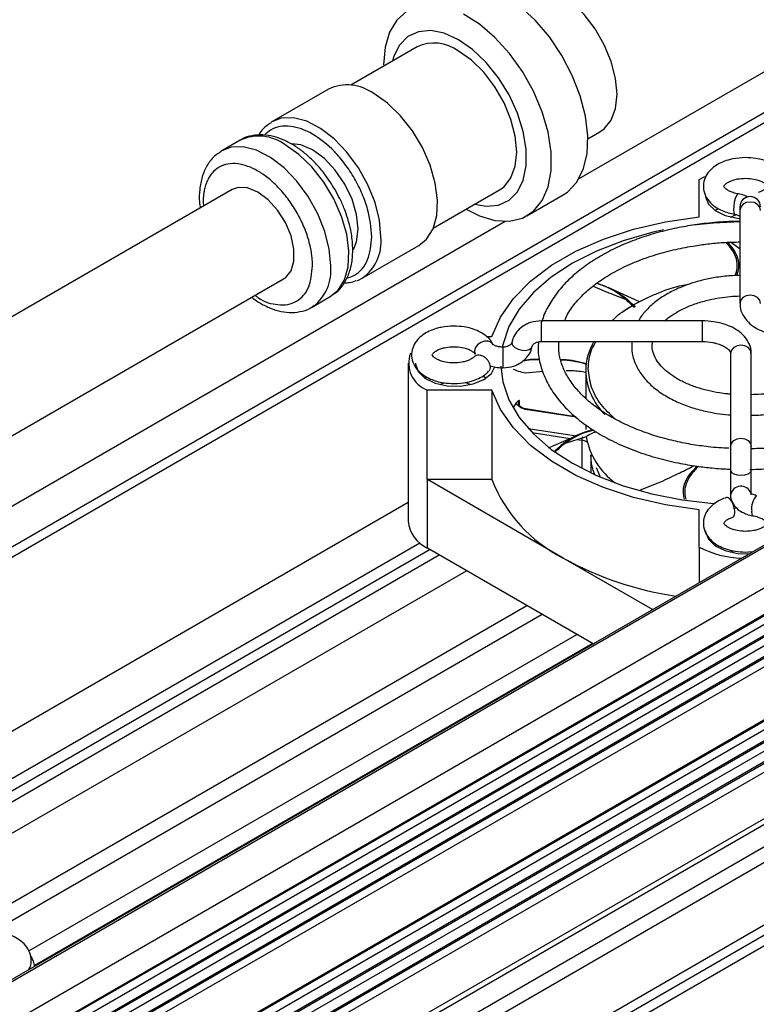
# Model space of a CAD drawing. Units: millimetres. Extents: x 11673 to 11970, y -7568 to -7358.
# Drawn here: x 11842 to 11860, y -7515 to -7491 of the extents above; entities that cross this region are included whole.
import ezdxf

# ---------------------------------------------------------------- set-up
doc = ezdxf.new("R2010")
doc.units = ezdxf.units.MM
doc.header["$LTSCALE"] = 10

msp = doc.modelspace()

# ---------------------------------------------------------------- linework, layer by layer
at = {"color": 7, "linetype": 'Continuous', "lineweight": 25}
for p, q in [((11893.386415, -7473.235283), (11855.681533, -7495.001847)), ((11903.5227, -7479.125094), (11823.907326, -7525.086071)), ((11903.602693, -7479.133015), (11823.954186, -7525.11312)), ((11824.825341, -7525.616027), (11904.473849, -7479.635922)), ((11826.20033, -7525.475496), (11903.09886, -7481.082919)), ((11902.724038, -7481.33853), (11826.190486, -7525.520409)), ((11902.916371, -7481.449562), (11826.382819, -7525.631441)), ((11826.457075, -7525.849866), (11902.842115, -7481.753721)), ((11826.264742, -7526.000127), (11902.649782, -7481.903982)), ((11902.842115, -7482.015014), (11826.457075, -7526.111159)), ((11826.007997, -7526.670929), (11902.906527, -7482.278353)), ((11826.382819, -7526.41532), (11902.916371, -7482.233441)), ((11903.09886, -7482.389384), (11826.20033, -7526.781961)), ((11824.825341, -7529.927363), (11904.473849, -7483.947258)), ((11902.649782, -7483.994327), (11826.264742, -7528.090472)), ((11826.457075, -7527.940211), (11902.842115, -7483.844066)), ((11824.825339, -7529.966594), (11904.281515, -7484.09752)), ((11904.473849, -7484.208551), (11824.825341, -7530.188656)), ((11902.842115, -7484.105359), (11826.457075, -7528.201504)), ((11826.007997, -7528.761274), (11902.906527, -7484.368698)), ((11903.09886, -7484.479729), (11826.20033, -7528.872306)), ((11826.382819, -7528.505664), (11902.916371, -7484.323785)), ((11826.165537, -7530.564667), (11904.473849, -7485.358241)), ((11824.82534, -7531.482274), (11903.31985, -7486.168358)), ((11904.134437, -7486.259734), (11825.826125, -7531.46616)), ((11904.473849, -7486.455672), (11826.165537, -7531.662098)), ((11824.825341, -7533.977405), (11904.473849, -7487.997301)), ((11904.247574, -7488.389262), (11824.825342, -7534.238741)), ((11904.473849, -7488.519887), (11824.825341, -7534.499991)), ((11851.667088, -7491.726558), (11850.019016, -7492.67797)), ((11849.469309, -7492.773613), (11848.063846, -7493.58497)), ((11855.903832, -7494.010263), (11856.203937, -7493.837016)), ((11847.271887, -7494.042158), (11846.819339, -7494.303409)), ((11858.666641, -7495.015984), (11858.810798, -7494.942308)), ((11858.666641, -7495.941663), (11858.666641, -7495.015984)), ((11847.073025, -7495.265441), (11826.708351, -7507.021717)), ((11852.06685, -7496.225306), (11853.714922, -7495.273894)), ((11854.38916, -7495.919249), (11855.294256, -7495.396747)), ((11859.055407, -7495.785298), (11859.140515, -7495.733139)), ((11859.545489, -7495.877152), (11859.547762, -7495.877703)), ((11859.677443, -7495.784071), (11859.677444, -7498.093222)), ((11853.853515, -7496.05714), (11826.373428, -7511.921057)), ((11850.303664, -7497.464869), (11851.709127, -7496.653513)), ((11859.683176, -7496.741791), (11859.44277, -7496.57294)), ((11827.988247, -7509.238803), (11848.352921, -7497.482527)), ((11856.035959, -7497.662784), (11856.250352, -7497.757493)), ((11849.059156, -7498.183308), (11849.511705, -7497.922057)), ((11856.250352, -7497.757493), (11856.261982, -7497.762271)), ((11856.261982, -7497.762271), (11856.827406, -7497.986698)), ((11857.188563, -7498.050319), (11856.409598, -7497.692854)), ((11849.059156, -7498.183308), (11849.095267, -7498.161072)), ((11856.783092, -7498.283619), (11857.012842, -7498.139111)), ((11858.743839, -7498.523967), (11854.743839, -7498.523966)), ((11853.385401, -7498.910924), (11853.523175, -7498.910923)), ((11854.02114, -7499.049414), (11854.018133, -7499.071743)), ((11854.743839, -7499.035966), (11858.743839, -7499.035966)), ((11859.447839, -7499.334162), (11859.447839, -7501.643313)), ((11859.959839, -7501.643313), (11859.959839, -7499.334162)), ((11851.443671, -7499.575959), (11851.443671, -7503.495355)), ((11854.047567, -7499.719839), (11854.050846, -7499.721484)), ((11854.362111, -7499.815844), (11854.787357, -7499.775317)), ((11855.850641, -7499.758864), (11855.850641, -7500.446172)), ((11851.855408, -7499.94177), (11851.899099, -7499.913363)), ((11853.296008, -7499.8892), (11853.381875, -7499.94177)), ((11853.523175, -7500.240995), (11851.919677, -7500.240994)), ((11851.919677, -7502.461986), (11851.919677, -7500.240994)), ((11853.523175, -7500.240995), (11853.523175, -7502.461986)), ((11854.185696, -7500.576357), (11854.183368, -7500.569442)), ((11855.599581, -7500.902329), (11854.413755, -7500.718901)), ((11855.850641, -7501.101748), (11855.850641, -7501.222106)), ((11855.678793, -7501.350518), (11854.920113, -7501.682434)), ((11855.348792, -7501.559212), (11855.873888, -7501.391312)), ((11855.978641, -7501.849209), (11855.978641, -7502.297232)), ((11853.523175, -7502.461986), (11851.919677, -7502.461986)), ((11851.919677, -7502.461986), (11851.921674, -7502.463139)), ((11851.921672, -7504.161544), (11851.921672, -7502.46314)), ((11855.293158, -7504.409457), (11851.921672, -7502.46314)), ((11836.962252, -7511.386681), (11851.443671, -7503.026735)), ((11858.666641, -7504.135933), (11858.666641, -7503.210254)), ((11859.607338, -7503.172903), (11859.536021, -7503.183494)), ((11839.900766, -7510.86594), (11851.736137, -7504.033526)), ((11851.989555, -7504.200732), (11838.412741, -7512.03846)), ((11856.037634, -7506.537638), (11851.921672, -7504.161544)), ((11858.666641, -7504.135933), (11858.666641, -7505.019945)), ((11859.055408, -7504.098241), (11859.098064, -7504.070465)), ((11859.818641, -7504.260672), (11859.967106, -7504.245756)), ((11838.62879, -7512.174987), (11852.215829, -7504.331357)), ((11857.508656, -7505.688436), (11855.293158, -7504.409457)), ((11839.207839, -7512.624589), (11852.894762, -7504.723296)), ((11840.065871, -7513.853491), (11854.388153, -7505.585413)), ((11854.772819, -7505.807476), (11841.079277, -7513.71259)), ((11842.02639, -7514.158585), (11855.632661, -7506.303852)), ((11856.017327, -7506.525915), (11842.166739, -7514.521689))]:
    msp.add_line(p, q, dxfattribs=at)
at = {"color": 8, "linetype": 'Continuous', "lineweight": 25}
for p, q in [((11826.365556, -7512.931415), (11894.25757, -7473.73819)), ((11892.560513, -7474.979152), (11826.365556, -7513.192687)), ((11846.355328, -7495.590232), (11846.367747, -7495.672588)), ((11853.092207, -7499.278), (11853.109835, -7499.352771)), ((11854.208065, -7500.625541), (11854.208065, -7500.496847)), ((11855.616885, -7500.917509), (11854.403972, -7500.729891)), ((11854.420995, -7501.191521), (11855.618737, -7501.376792)), ((11854.520068, -7501.297354), (11855.465896, -7501.443658)), ((11855.630534, -7501.469125), (11855.753509, -7501.488147)), ((11855.753509, -7501.488147), (11855.753509, -7502.185983)), ((11856.07448, -7502.341382), (11856.034358, -7502.225466)), ((11856.107714, -7502.162746), (11856.200906, -7502.377317))]:
    msp.add_line(p, q, dxfattribs=at)
at = {"color": 7, "linetype": 'Continuous', "lineweight": 25, "flags": 128}
for points in [[(11855.294256, -7495.396747), (11855.395637, -7495.329542), (11855.625201, -7495.089796), (11855.789605, -7494.768994), (11855.882909, -7494.378732), (11855.90174, -7493.933111), (11855.845418, -7493.448238), (11855.715977, -7492.941638), (11855.518097, -7492.431623), (11855.258929, -7491.936624), (11854.94784, -7491.47453), (11854.596074, -7491.062046), (11854.216345, -7490.714079), (11853.822376, -7490.443205)], [(11856.203937, -7493.837016), (11856.312234, -7493.759607), (11856.484763, -7493.542133), (11856.591867, -7493.250507), (11856.628175, -7492.899351), (11856.591867, -7492.506274), (11856.484763, -7492.090988), (11856.312234, -7491.674314), (11856.082931, -7491.27715), (11855.808351, -7490.919407), (11855.502266, -7490.619028), (11855.180021, -7490.391073)], [(11851.410665, -7490.840973), (11851.166023, -7491.058979), (11850.984674, -7491.360495), (11850.873176, -7491.734626), (11850.835556, -7492.167849), (11850.835556, -7492.167849)], [(11852.883656, -7495.753774), (11853.213539, -7495.920056), (11853.598144, -7496.034341), (11853.958141, -7496.052314), (11854.280518, -7495.973326), (11854.553623, -7495.800232), (11854.767588, -7495.53929), (11854.914677, -7495.199931), (11854.989575, -7494.794417), (11854.989575, -7494.337407), (11854.914677, -7493.84542), (11854.767588, -7493.336232), (11854.553623, -7492.828253), (11854.280518, -7492.339839), (11853.958141, -7491.888643), (11853.598144, -7491.490973), (11853.213539, -7491.1612), (11852.818227, -7490.911246)], [(11853.099126, -7495.629386), (11853.37831, -7495.679622), (11853.684247, -7495.652268), (11853.946774, -7495.530857), (11854.154418, -7495.320698), (11854.298104, -7495.030977), (11854.371552, -7494.674355), (11854.371552, -7494.266418), (11854.298104, -7493.824992), (11854.154418, -7493.369375), (11853.946774, -7492.919476), (11853.684247, -7492.49496), (11853.37831, -7492.114378), (11853.042335, -7491.794363), (11852.691005, -7491.548904), (11852.339675, -7491.388726), (11852.0037, -7491.320832), (11851.697763, -7491.348187), (11851.435236, -7491.469596), (11851.227592, -7491.679754), (11851.083905, -7491.969475), (11851.051292, -7492.08205)], [(11853.714922, -7495.273894), (11853.823218, -7495.196485), (11853.995747, -7494.979011), (11854.102851, -7494.687385), (11854.13916, -7494.336229), (11854.102851, -7493.943153), (11853.995747, -7493.527866), (11853.823218, -7493.111192), (11853.593915, -7492.714028), (11853.319336, -7492.356285), (11853.01325, -7492.055907), (11852.691005, -7491.827951)], [(11851.709127, -7496.653513), (11851.90021, -7496.496823), (11852.060642, -7496.24), (11852.152271, -7495.911802), (11852.170814, -7495.527576), (11852.115403, -7495.105287), (11851.98863, -7494.664683), (11851.796421, -7494.226364), (11851.547765, -7493.810825), (11851.254288, -7493.437498), (11850.929713, -7493.123837), (11850.589218, -7492.884512)], [(11849.511705, -7497.922057), (11849.702788, -7497.765368), (11849.86322, -7497.508545), (11849.954849, -7497.180347), (11849.973392, -7496.796121), (11849.917981, -7496.373831), (11849.791208, -7495.933228), (11849.598999, -7495.494909), (11849.350343, -7495.079369), (11849.056866, -7494.706042), (11848.732291, -7494.392382), (11848.391796, -7494.153057)], [(11849.070618, -7494.283766), (11848.777798, -7494.159242), (11848.554746, -7494.129677)], [(11850.083348, -7496.757285), (11850.163438, -7496.559241), (11850.201989, -7496.243359), (11850.163438, -7495.882965), (11850.050414, -7495.502622), (11849.870618, -7495.12825), (11849.636303, -7494.785363), (11849.363439, -7494.497325), (11849.070618, -7494.283766)], [(11848.352921, -7497.482527), (11848.396999, -7497.453305), (11848.536277, -7497.283447), (11848.608857, -7497.039911), (11848.608857, -7496.742423), (11848.536277, -7496.415088), (11848.396999, -7496.084421), (11848.202305, -7495.777214), (11847.967968, -7495.518354), (11847.712973, -7495.328812), (11847.457978, -7495.223943), (11847.223641, -7495.212243), (11847.073025, -7495.265441)], [(11858.826641, -7495.419487), (11858.827489, -7495.443153), (11858.894503, -7495.627657), (11859.061662, -7495.789603), (11859.310851, -7495.911441), (11859.615067, -7495.979968), (11859.677551, -7495.986335)], [(11859.677444, -7495.696011), (11859.677443, -7495.697431), (11859.677443, -7495.70168), (11859.677443, -7495.708736), (11859.677444, -7495.718555), (11859.677444, -7495.73108), (11859.677444, -7495.746237), (11859.677444, -7495.763935), (11859.677443, -7495.784071)], [(11853.523175, -7498.910923), (11853.73414, -7498.430244), (11854.054705, -7497.970202), (11854.479097, -7497.539085), (11854.99967, -7497.144658), (11855.607048, -7496.794026), (11856.290289, -7496.493505), (11857.037087, -7496.248509), (11857.833989, -7496.063451), (11858.666641, -7495.941663)], [(11859.443882, -7495.94972), (11859.456603, -7495.942108), (11859.594134, -7495.885468)], [(11859.693, -7496.066799), (11859.025042, -7496.096077), (11858.520871, -7496.146939)], [(11857.782588, -7496.268706), (11857.491926, -7496.333226), (11856.778641, -7496.536288), (11856.117371, -7496.79136), (11855.519432, -7497.094078), (11854.995053, -7497.439261), (11854.553206, -7497.821004), (11854.201454, -7498.232775), (11853.945812, -7498.667528), (11853.790656, -7499.117824), (11853.778842, -7499.173006)], [(11850.171596, -7497.524936), (11850.209163, -7497.510907), (11850.303664, -7497.464869)], [(11851.626641, -7499.575959), (11851.627489, -7499.599625), (11851.694503, -7499.784129), (11851.861661, -7499.946075), (11852.110851, -7500.067913), (11852.415067, -7500.13644), (11852.741344, -7500.144231), (11853.054324, -7500.09044), (11853.320092, -7499.980898)], [(11853.320092, -7499.980898), (11853.509845, -7499.827473), (11853.598134, -7499.66661)], [(11853.739999, -7499.650127), (11853.790657, -7500.034094), (11853.945812, -7500.48439), (11854.201453, -7500.919143), (11854.553207, -7501.330914), (11854.995053, -7501.712656), (11855.519432, -7502.05784), (11856.117372, -7502.360557), (11856.778642, -7502.61563), (11857.491926, -7502.818692), (11858.245021, -7502.966271), (11859.025042, -7503.05584), (11859.062021, -7503.058584)], [(11852.243882, -7500.106191), (11852.256603, -7500.09858), (11852.3452, -7500.057691)], [(11852.869949, -7500.050063), (11852.98068, -7500.09858), (11852.993401, -7500.106191)], [(11858.666641, -7503.210254), (11857.833989, -7503.088467), (11857.037087, -7502.903408), (11856.290289, -7502.658412), (11855.607048, -7502.357891), (11854.999671, -7502.00726), (11854.479097, -7501.612833), (11854.054706, -7501.181716), (11853.73414, -7500.721674), (11853.523175, -7500.240995)], [(11854.127662, -7500.561615), (11854.077017, -7500.642353), (11854.050973, -7500.686455)], [(11859.447839, -7501.643313), (11859.447839, -7501.697688), (11859.447839, -7501.762422), (11859.447839, -7501.835531), (11859.447839, -7501.91477), (11859.447839, -7501.997707), (11859.447839, -7502.081796), (11859.447839, -7502.164457), (11859.447839, -7502.243152)], [(11859.959839, -7502.243152), (11859.959839, -7502.164457), (11859.959839, -7502.081796), (11859.959839, -7501.997707), (11859.959839, -7501.91477), (11859.959839, -7501.835531), (11859.959839, -7501.762422), (11859.959839, -7501.697688), (11859.959839, -7501.643313)], [(11856.034358, -7502.225466), (11855.996386, -7502.062072), (11855.978641, -7501.849209)], [(11859.447839, -7502.243152), (11859.447839, -7502.321847), (11859.447839, -7502.404508), (11859.447839, -7502.488597), (11859.447839, -7502.571534), (11859.447839, -7502.650773), (11859.447839, -7502.723882), (11859.447839, -7502.788617), (11859.447839, -7502.842991)], [(11859.959839, -7502.842991), (11859.959839, -7502.788617), (11859.959839, -7502.723882), (11859.959839, -7502.650773), (11859.959839, -7502.571534), (11859.959839, -7502.488597), (11859.959839, -7502.404508), (11859.959839, -7502.321847), (11859.959839, -7502.243152)], [(11858.826641, -7503.73243), (11858.827488, -7503.756096), (11858.894503, -7503.9406), (11859.061662, -7504.102546), (11859.310851, -7504.224384), (11859.615068, -7504.292912), (11859.909052, -7504.302716)], [(11859.443882, -7504.262663), (11859.456603, -7504.255051), (11859.51361, -7504.226661)], [(11842.076024, -7514.279413), (11842.140862, -7514.414466), (11842.169374, -7514.543615)]]:
    msp.add_lwpolyline(points, dxfattribs=at)
at = {"color": 8, "linetype": 'Continuous', "lineweight": 25, "flags": 128}
for points in [[(11850.767674, -7496.439296), (11850.730643, -7496.024727), (11850.621281, -7495.586787), (11850.444703, -7495.145953), (11850.209163, -7494.72284), (11849.925677, -7494.337232), (11849.607498, -7494.007157), (11849.269507, -7493.748054), (11848.927505, -7493.572033), (11848.597486, -7493.487327), (11848.29488, -7493.497896), (11848.043883, -7493.596912)], [(11849.523166, -7497.157735), (11849.486135, -7496.743166), (11849.376773, -7496.305226), (11849.200195, -7495.864393), (11848.964655, -7495.441279), (11848.681169, -7495.055671), (11848.36299, -7494.725597), (11848.024999, -7494.466493), (11847.682997, -7494.290473), (11847.352978, -7494.205766), (11847.050372, -7494.216336), (11846.803962, -7494.312532)], [(11859.635612, -7495.373325), (11859.619262, -7495.378109), (11859.591155, -7495.416376), (11859.563048, -7495.486464), (11859.539221, -7495.577707), (11859.5233, -7495.676212), (11859.517709, -7495.766983), (11859.5233, -7495.836201), (11859.539221, -7495.873326), (11859.545489, -7495.877152)], [(11860.189443, -7495.784071), (11860.169956, -7495.704077), (11860.114462, -7495.636261), (11860.031411, -7495.590949), (11859.933443, -7495.575037), (11859.835477, -7495.590949), (11859.752424, -7495.636261), (11859.69693, -7495.704077), (11859.677443, -7495.784071)], [(11860.189432, -7498.091286), (11860.169957, -7498.013228), (11860.114463, -7497.945412), (11860.03141, -7497.900099), (11859.933444, -7497.884188), (11859.835476, -7497.900099), (11859.752424, -7497.945412), (11859.69693, -7498.013228), (11859.677444, -7498.093222)], [(11854.743839, -7498.523966), (11854.743839, -7498.530289), (11854.743839, -7498.570931), (11854.743839, -7498.643399), (11854.743839, -7498.736656), (11854.743839, -7498.836508), (11854.743839, -7498.927751)], [(11858.743839, -7498.523967), (11858.743839, -7498.530288), (11858.743839, -7498.570932), (11858.743839, -7498.643399), (11858.743839, -7498.736656), (11858.743839, -7498.836508), (11858.743839, -7498.927751), (11858.743839, -7498.996496), (11858.743839, -7499.032276), (11858.743839, -7499.035966)], [(11853.564863, -7499.118055), (11853.564016, -7499.116434), (11853.510854, -7499.057809), (11853.431293, -7499.026251), (11853.337445, -7499.026566), (11853.243596, -7499.058703), (11853.164036, -7499.117771), (11853.110875, -7499.194778), (11853.092207, -7499.278)], [(11854.018133, -7499.071743), (11854.037347, -7499.130951), (11854.092065, -7499.186448), (11854.173956, -7499.229786), (11854.270553, -7499.254369), (11854.36715, -7499.256451), (11854.44904, -7499.235717), (11854.503757, -7499.195325), (11854.521426, -7499.157537)], [(11854.743839, -7498.927751), (11854.743839, -7498.996496), (11854.743839, -7499.032275), (11854.743839, -7499.035966)], [(11859.959839, -7499.334162), (11859.940352, -7499.254168), (11859.884858, -7499.186352), (11859.801806, -7499.14104), (11859.703839, -7499.125128), (11859.605872, -7499.14104), (11859.52282, -7499.186352), (11859.467326, -7499.254169), (11859.447839, -7499.334162)], [(11853.797266, -7499.1772), (11853.797266, -7499.183521), (11853.797266, -7499.224165), (11853.797266, -7499.296631), (11853.797266, -7499.389889), (11853.797266, -7499.48974), (11853.797266, -7499.580984), (11853.797266, -7499.649729), (11853.797266, -7499.685508), (11853.797266, -7499.689199)], [(11854.183359, -7500.568024), (11854.188671, -7500.534504), (11854.208065, -7500.496847)], [(11854.413755, -7500.718901), (11854.413174, -7500.718871), (11854.410311, -7500.720211), (11854.407204, -7500.723932), (11854.403972, -7500.729891)], [(11859.447839, -7501.643313), (11859.467326, -7501.563319), (11859.52282, -7501.495503), (11859.605872, -7501.450191), (11859.703839, -7501.434279), (11859.801806, -7501.450191), (11859.884858, -7501.495503), (11859.940352, -7501.563319), (11859.959839, -7501.643313)], [(11859.447839, -7502.243152), (11859.467326, -7502.285584), (11859.52282, -7502.321555), (11859.605872, -7502.345591), (11859.703839, -7502.354031)], [(11859.703839, -7502.354031), (11859.801806, -7502.345591), (11859.884858, -7502.321555), (11859.940352, -7502.285584), (11859.959839, -7502.243152)], [(11860.001775, -7503.360549), (11859.994193, -7503.356356), (11859.978271, -7503.31923), (11859.972681, -7503.250013)]]:
    msp.add_lwpolyline(points, dxfattribs=at)
at = {"color": 7, "linetype": 'Continuous', "lineweight": 25}
for centre, radius, start, end in [((11852.09379, -7492.638216), 1.006576, 53.607522, 115.0819959), ((11849.93523, -7493.778665), 1.107796, 53.8180575, 114.8714239), ((11859.933444, -7495.696011), 0.256, 0, 180), ((11857.321843, -7499.781628), 1.471369, 149.5503296, 179.1368328), ((11852.171572, -7499.573365), 0.713568, 159.6416456, 249.3286533), ((11855.99764, -7501.488597), 0.244131, 158.7718496, 179.894396), ((11857.666931, -7501.068205), 1.834292, 190.246961, 233.7340829), ((11856.949458, -7501.126037), 3.677523, 201.3014087, 243.2316291), ((11852.260419, -7503.413906), 0.8208, 185.6948927, 245.6252081), ((11859.761793, -7502.080295), 2.329164, 241.9533252, 269.086561), ((11859.272126, -7497.242644), 8.19728, 240.9612506, 261.6947641)]:
    msp.add_arc(centre, radius, start, end, dxfattribs=at)
at = {"color": 8, "linetype": 'Continuous', "lineweight": 25}
for centre, radius, start, end in [((11847.737807, -7495.04721), 1.107796, 53.8180575, 114.8714239), ((11849.666148, -7496.558676), 1.107976, 305.1267895, 6.1853988), ((11848.404997, -7497.273775), 1.124175, 307.8810223, 5.9247375), ((11857.419828, -7499.720539), 1.56967, 181.4209085, 225.9833939), ((11855.693893, -7501.908075), 0.424138, 62.958729, 81.9199102), ((11859.70699, -7502.890122), 0.263425, 20.3411929, 169.6654612), ((11860.447262, -7503.176528), 0.480236, 138.1536433, 188.8018211)]:
    msp.add_arc(centre, radius, start, end, dxfattribs=at)
at = {"color": 7, "linetype": 'Continuous', "lineweight": 25}
for points, knots in [([(11848.045755, -7493.607698), (11847.999634, -7493.635921), (11847.878473, -7493.710063), (11847.777106, -7493.824107), (11847.737219, -7493.914735), (11847.735804, -7493.917951)], [0, 0, 0, 0, 0.372189043, 0.977725892, 1, 1, 1, 1]), ([(11849.629009, -7495.267879), (11849.548722, -7495.139154), (11849.435892, -7494.958252), (11849.242382, -7494.718682), (11849.069002, -7494.530818), (11848.851486, -7494.336709), (11848.616013, -7494.168505), (11848.364487, -7494.033777), (11848.103121, -7493.9421), (11847.835038, -7493.899592), (11847.569683, -7493.922569), (11847.374779, -7493.973081), (11847.288426, -7494.037759), (11847.274256, -7494.048373)], [0, 0, 0, 0, 0.133104036, 0.187056631, 0.275656761, 0.366115423, 0.461872911, 0.560600455, 0.661730402, 0.764732044, 0.869779224, 0.978631688, 1, 1, 1, 1]), ([(11846.80366, -7494.322545), (11846.742556, -7494.361442), (11846.601186, -7494.451436), (11846.441159, -7494.671163), (11846.321039, -7494.946283), (11846.265162, -7495.254264), (11846.252499, -7495.514762), (11846.276323, -7495.674212), (11846.283359, -7495.721306)], [0, 0, 0, 0, 0.148047046, 0.342525089, 0.540371236, 0.735755998, 0.921955486, 1, 1, 1, 1]), ([(11859.818641, -7494.473178), (11859.71056, -7494.479068), (11859.560855, -7494.487227), (11859.358087, -7494.539207), (11859.202572, -7494.597572), (11859.042171, -7494.691066), (11858.905733, -7494.813888), (11858.80401, -7494.971769), (11858.756327, -7495.166989), (11858.789826, -7495.37585), (11858.900697, -7495.557676), (11859.055399, -7495.693969), (11859.222889, -7495.784636), (11859.386981, -7495.844915), (11859.494546, -7495.866245), (11859.547821, -7495.87681)], [0, 0, 0, 0, 0.112571827, 0.155925837, 0.226989189, 0.298722897, 0.374895167, 0.453663616, 0.536228898, 0.6288012, 0.71916333, 0.804780187, 0.882548521, 0.941828272, 1, 1, 1, 1]), ([(11860.294391, -7495.824072), (11860.340735, -7495.807992), (11860.447916, -7495.770803), (11860.594736, -7495.68227), (11860.731657, -7495.560083), (11860.833243, -7495.402023), (11860.880964, -7495.206851), (11860.847451, -7494.997989), (11860.736601, -7494.816112), (11860.581832, -7494.68001), (11860.414549, -7494.588745), (11860.244929, -7494.528393), (11860.051706, -7494.483606), (11859.904501, -7494.47702), (11859.818641, -7494.473178)], [0, 0, 0, 0, 0.059194279, 0.136900532, 0.219415078, 0.304741784, 0.394181508, 0.494461166, 0.592347256, 0.685092568, 0.769335471, 0.833550763, 0.902915222, 1, 1, 1, 1]), ([(11849.070618, -7497.157735), (11849.070444, -7497.138492), (11849.070096, -7497.100039), (11849.067273, -7497.041135), (11849.062765, -7496.981439), (11849.056405, -7496.920855), (11849.043781, -7496.825844), (11849.019835, -7496.69453), (11848.976689, -7496.523574), (11848.920536, -7496.348697), (11848.82728, -7496.110504), (11848.679801, -7495.815608), (11848.462696, -7495.486665), (11848.219378, -7495.200633), (11847.966348, -7494.970563), (11847.712973, -7494.797454), (11847.459598, -7494.678023), (11847.206568, -7494.61595), (11846.963251, -7494.621054), (11846.746146, -7494.699333), (11846.598691, -7494.823931), (11846.505429, -7494.954443), (11846.449285, -7495.064449), (11846.406128, -7495.185627), (11846.379624, -7495.300213), (11846.364627, -7495.404683), (11846.356776, -7495.495422), (11846.355811, -7495.558605), (11846.355328, -7495.590232)], [0, 0, 0, 0, 0.011673016, 0.023324814, 0.034971035, 0.046627344, 0.058309367, 0.089191497, 0.12010148, 0.15227128, 0.184469047, 0.250118301, 0.315767555, 0.380052589, 0.441771715, 0.50000282, 0.558233926, 0.619953052, 0.684238085, 0.749887339, 0.815536594, 0.847706395, 0.879904164, 0.910786292, 0.941696275, 0.9611367, 0.980547068, 1, 1, 1, 1]), ([(11859.63547, -7495.371246), (11859.627823, -7495.370626), (11859.592966, -7495.3678), (11859.52482, -7495.347722), (11859.434637, -7495.317072), (11859.356725, -7495.273344), (11859.305914, -7495.23073), (11859.282509, -7495.196473), (11859.282346, -7495.184416), (11859.276162, -7495.184562), (11859.323012, -7495.123008), (11859.408708, -7495.069129), (11859.508189, -7495.029484), (11859.640707, -7494.99451), (11859.749976, -7494.988779), (11859.818641, -7494.985178)], [0, 0, 0, 0, 0.01288663, 0.058739986, 0.129904128, 0.198753326, 0.267674949, 0.338434294, 0.423266063, 0.56655551, 0.668481023, 0.752116086, 0.818880648, 0.886183398, 1, 1, 1, 1]), ([(11859.818641, -7494.985178), (11859.889096, -7494.988893), (11859.987244, -7494.994068), (11860.113171, -7495.025012), (11860.202431, -7495.057092), (11860.280614, -7495.100399), (11860.331352, -7495.143124), (11860.354785, -7495.177353), (11860.354903, -7495.189404), (11860.361293, -7495.18935), (11860.313872, -7495.25063), (11860.231329, -7495.304159), (11860.162672, -7495.329456), (11860.133498, -7495.340206)], [0, 0, 0, 0, 0.127122195, 0.177089181, 0.25463641, 0.329660384, 0.404763827, 0.481870515, 0.574311044, 0.730453074, 0.841520489, 0.932657222, 1, 1, 1, 1]), ([(11849.542242, -7497.892282), (11849.598069, -7497.856537), (11849.733997, -7497.769505), (11849.889896, -7497.554167), (11850.009454, -7497.279071), (11850.06799, -7496.971762), (11850.074255, -7496.635582), (11850.030617, -7496.304836), (11849.95381, -7496.004651), (11849.862048, -7495.742527), (11849.757253, -7495.500783), (11849.669688, -7495.341757), (11849.629009, -7495.267879)], [0, 0, 0, 0, 0.08126074, 0.19785822, 0.316476375, 0.433617499, 0.545252276, 0.66927347, 0.762513925, 0.8375365, 0.924525515, 1, 1, 1, 1]), ([(11859.876103, -7495.451771), (11859.84731, -7495.438324), (11859.774163, -7495.404163), (11859.69042, -7495.37832), (11859.636099, -7495.373702), (11859.634277, -7495.373547)], [0, 0, 0, 0, 0.3855205029, 0.9793883683, 1, 1, 1, 1]), ([(11859.554957, -7495.879219), (11859.56388, -7495.880976), (11859.590451, -7495.886209), (11859.62775, -7495.898348), (11859.658538, -7495.912333), (11859.668009, -7495.918833), (11859.671154, -7495.920992)], [0, 0, 0, 0, 0.171166726, 0.509689264, 0.837167706, 1, 1, 1, 1]), ([(11859.692772, -7496.05441), (11859.501584, -7496.05878), (11859.21621, -7496.065303), (11858.781451, -7496.109201), (11858.382582, -7496.165215), (11857.922072, -7496.257846), (11857.459725, -7496.381105), (11857.003068, -7496.537555), (11856.565503, -7496.726081), (11856.156607, -7496.945416), (11855.784068, -7497.193891), (11855.45484, -7497.469907), (11855.17262, -7497.77172), (11854.949953, -7498.099399), (11854.813148, -7498.357368), (11854.775479, -7498.50821), (11854.768105, -7498.537737)], [0, 0, 0, 0, 0.082839554, 0.123649249, 0.19106356, 0.260463843, 0.334304315, 0.410670251, 0.488833037, 0.568259374, 0.648648262, 0.729865203, 0.811903837, 0.894951118, 0.97943628, 1, 1, 1, 1]), ([(11855.322345, -7498.523966), (11855.355408, -7498.451603), (11855.434521, -7498.278455), (11855.641469, -7498.012629), (11855.925881, -7497.733627), (11856.272025, -7497.476165), (11856.670591, -7497.24444), (11857.113487, -7497.043093), (11857.586452, -7496.876679), (11858.072389, -7496.747701), (11858.519552, -7496.66175), (11858.931784, -7496.607052), (11859.302959, -7496.572926), (11859.555859, -7496.568053), (11859.677443, -7496.56571)], [0, 0, 0, 0, 0.07022599, 0.168034043, 0.264383205, 0.359982967, 0.454961354, 0.549135748, 0.641705063, 0.730441824, 0.81436589, 0.874900245, 0.939857324, 1, 1, 1, 1]), ([(11859.566467, -7497.402454), (11859.583708, -7497.341706), (11859.644944, -7497.125944), (11859.564698, -7496.831881), (11859.384676, -7496.634616), (11859.331519, -7496.576367)], [0, 0, 0, 0, 0.216406153, 0.768620233, 1, 1, 1, 1]), ([(11859.365955, -7496.575306), (11859.414771, -7496.628407), (11859.591236, -7496.820359), (11859.67735, -7497.113551), (11859.615744, -7497.334775), (11859.597367, -7497.400765)], [0, 0, 0, 0, 0.211575169, 0.764817361, 1, 1, 1, 1]), ([(11859.677444, -7497.396387), (11859.553353, -7497.400368), (11859.359922, -7497.406574), (11859.060164, -7497.448496), (11858.774354, -7497.503868), (11858.452914, -7497.594699), (11858.14139, -7497.713864), (11857.848133, -7497.863335), (11857.582529, -7498.041075), (11857.359546, -7498.248354), (11857.217432, -7498.411311), (11857.170239, -7498.509989), (11857.163554, -7498.523966)], [0, 0, 0, 0, 0.113372288, 0.176723603, 0.280944073, 0.38759614, 0.500546182, 0.616891593, 0.735782483, 0.856746053, 0.979709823, 1, 1, 1, 1]), ([(11849.859303, -7497.5764), (11849.90498, -7497.577481), (11850.00789, -7497.579917), (11850.099247, -7497.545312), (11850.150055, -7497.526067)], [0, 0, 0, 0, 0.443855306, 1, 1, 1, 1]), ([(11857.055175, -7498.193423), (11856.957625, -7498.097131), (11856.7233, -7497.865829), (11856.373338, -7497.664304), (11856.123081, -7497.599772), (11856.121249, -7497.599299)], [0, 0, 0, 0, 0.414521707, 0.995712861, 1, 1, 1, 1]), ([(11856.139307, -7497.585859), (11856.358929, -7497.676943), (11856.746263, -7497.837581), (11856.97812, -7498.076853), (11857.078512, -7498.180456)], [0, 0, 0, 0, 0.567012096, 1, 1, 1, 1]), ([(11857.058096, -7498.112977), (11857.236099, -7498.022152), (11857.602768, -7497.83506), (11858.080985, -7497.66906), (11858.377931, -7497.617578), (11858.433326, -7497.607974)], [0, 0, 0, 0, 0.434223209, 0.89445626, 1, 1, 1, 1]), ([(11857.817786, -7498.523966), (11857.820324, -7498.52121), (11857.87669, -7498.459997), (11858.03858, -7498.349539), (11858.296294, -7498.205004), (11858.593601, -7498.087068), (11858.886436, -7498.003848), (11859.169316, -7497.949315), (11859.423681, -7497.914645), (11859.596291, -7497.909547), (11859.677443, -7497.90715)], [0, 0, 0, 0, 0.007923873, 0.176005795, 0.340862645, 0.499374255, 0.656953515, 0.772948019, 0.893251148, 1, 1, 1, 1]), ([(11847.56083, -7497.939791), (11847.611522, -7497.977491), (11847.743169, -7498.075399), (11847.966787, -7498.190702), (11848.227895, -7498.283704), (11848.495867, -7498.325533), (11848.761962, -7498.303953), (11848.972287, -7498.244788), (11849.071922, -7498.167843), (11849.100052, -7498.146119)], [0, 0, 0, 0, 0.099486108, 0.258364434, 0.421108805, 0.58686527, 0.755914609, 0.931085464, 1, 1, 1, 1]), ([(11856.511374, -7498.523966), (11856.540533, -7498.492102), (11856.68099, -7498.338615), (11856.891382, -7498.212729), (11857.058096, -7498.112977)], [0, 0, 0, 0, 0.207601165, 1, 1, 1, 1]), ([(11859.686389, -7498.094069), (11859.684039, -7498.119306), (11859.674902, -7498.21743), (11859.743172, -7498.384326), (11859.874608, -7498.559335), (11860.051918, -7498.694194), (11860.237284, -7498.785842), (11860.425125, -7498.847026), (11860.637615, -7498.892676), (11860.798364, -7498.899426), (11860.893443, -7498.903418)], [0, 0, 0, 0, 0.052710057, 0.20494727, 0.359103497, 0.499950549, 0.634625294, 0.736841331, 0.844348132, 1, 1, 1, 1]), ([(11852.577868, -7498.653187), (11852.469787, -7498.659078), (11852.320082, -7498.667237), (11852.117314, -7498.719216), (11851.961799, -7498.777581), (11851.801397, -7498.871076), (11851.664959, -7498.993898), (11851.563237, -7499.151777), (11851.515553, -7499.347002), (11851.549056, -7499.555848), (11851.659909, -7499.737729), (11851.814677, -7499.87383), (11851.98196, -7499.965095), (11852.15158, -7500.025449), (11852.344803, -7500.070232), (11852.492008, -7500.07682), (11852.577868, -7500.080663)], [0, 0, 0, 0, 0.10275989, 0.142335097, 0.207204456, 0.272685647, 0.34221881, 0.414121677, 0.489490365, 0.57399403, 0.656479994, 0.734634351, 0.805624276, 0.859737056, 0.918188633, 1, 1, 1, 1]), ([(11853.557335, -7499.121487), (11853.535453, -7499.079361), (11853.48266, -7498.977733), (11853.339676, -7498.860694), (11853.174037, -7498.768627), (11853.004089, -7498.708435), (11852.810958, -7498.663604), (11852.663737, -7498.657025), (11852.577868, -7498.653187)], [0, 0, 0, 0, 0.138724146, 0.33467353, 0.512659264, 0.648331318, 0.794882475, 1, 1, 1, 1]), ([(11854.743839, -7498.523966), (11854.65391, -7498.531894), (11854.527517, -7498.543036), (11854.358816, -7498.614462), (11854.227841, -7498.698098), (11854.107874, -7498.833363), (11854.034331, -7498.958877), (11854.027977, -7499.039184), (11854.026631, -7499.056203)], [0, 0, 0, 0, 0.267588789, 0.376089151, 0.555013878, 0.741594198, 0.945238469, 1, 1, 1, 1]), ([(11859.950894, -7499.333315), (11859.953244, -7499.308079), (11859.962382, -7499.209954), (11859.89411, -7499.043059), (11859.762675, -7498.868049), (11859.585364, -7498.733191), (11859.399998, -7498.641543), (11859.212158, -7498.580358), (11858.999667, -7498.534707), (11858.838918, -7498.527958), (11858.743839, -7498.523967)], [0, 0, 0, 0, 0.052709626, 0.204947361, 0.359103565, 0.499950595, 0.634625318, 0.736841353, 0.844348153, 1, 1, 1, 1]), ([(11859.921453, -7502.210037), (11860.120359, -7502.205531), (11860.413454, -7502.198891), (11860.855837, -7502.154353), (11861.254698, -7502.098295), (11861.715211, -7502.005679), (11862.177557, -7501.882417), (11862.634215, -7501.725967), (11863.071776, -7501.537441), (11863.480691, -7501.318108), (11863.853154, -7501.069621), (11864.182676, -7500.793655), (11864.463776, -7500.49165), (11864.690703, -7500.164698), (11864.859302, -7499.813172), (11864.956045, -7499.437613), (11864.987485, -7499.12031), (11864.952553, -7498.933215), (11864.942064, -7498.877042)], [0, 0, 0, 0, 0.071888874, 0.105931079, 0.162166031, 0.220057691, 0.281653237, 0.345355377, 0.410556436, 0.476811488, 0.543869476, 0.611618218, 0.680052373, 0.749327899, 0.819802887, 0.892168502, 0.967625081, 1, 1, 1, 1]), ([(11864.42928, -7498.886809), (11864.437204, -7498.919477), (11864.472265, -7499.064031), (11864.45609, -7499.317205), (11864.377036, -7499.641937), (11864.220197, -7499.954216), (11863.997465, -7500.250974), (11863.710965, -7500.529874), (11863.365374, -7500.787363), (11862.96666, -7501.019079), (11862.523804, -7501.220431), (11862.050828, -7501.386842), (11861.564895, -7501.515823), (11861.11773, -7501.601772), (11860.705498, -7501.65647), (11860.334323, -7501.690596), (11860.081423, -7501.695469), (11859.959839, -7501.697812)], [0, 0, 0, 0, 0.024758322, 0.109553567, 0.191762558, 0.270675202, 0.347396848, 0.422974182, 0.497963679, 0.572465738, 0.646337131, 0.718949504, 0.788555579, 0.854386539, 0.901870397, 0.952823399, 1, 1, 1, 1]), ([(11859.959839, -7500.867135), (11860.08393, -7500.863154), (11860.277361, -7500.856948), (11860.577119, -7500.815026), (11860.862924, -7500.759654), (11861.184384, -7500.668827), (11861.495832, -7500.549639), (11861.789383, -7500.400259), (11862.053852, -7500.222168), (11862.281185, -7500.016241), (11862.463275, -7499.783144), (11862.594501, -7499.522246), (11862.654579, -7499.234612), (11862.662675, -7499.021044), (11862.626689, -7498.91256), (11862.623657, -7498.903418)], [0, 0, 0, 0, 0.08169813, 0.127350177, 0.202453331, 0.279308778, 0.360702649, 0.444543264, 0.530218206, 0.617386792, 0.705996721, 0.796506392, 0.890336228, 0.990758973, 1, 1, 1, 1]), ([(11862.089992, -7498.903419), (11862.098022, -7498.920603), (11862.136321, -7499.002563), (11862.146677, -7499.158991), (11862.108406, -7499.361781), (11861.989782, -7499.56711), (11861.822611, -7499.748568), (11861.602748, -7499.914517), (11861.339958, -7500.058381), (11861.043955, -7500.176492), (11860.750795, -7500.259667), (11860.467979, -7500.314209), (11860.213598, -7500.348878), (11860.040991, -7500.353975), (11859.959839, -7500.356371)], [0, 0, 0, 0, 0.027222423, 0.129831983, 0.257793218, 0.356478799, 0.451184158, 0.544166947, 0.635365665, 0.723054136, 0.810226923, 0.874395025, 0.940946626, 1, 1, 1, 1]), ([(11853.797266, -7499.177199), (11853.765035, -7499.175682), (11853.720135, -7499.17357), (11853.662766, -7499.161158), (11853.622434, -7499.148611), (11853.587685, -7499.132186), (11853.567224, -7499.118813), (11853.560559, -7499.111034), (11853.561783, -7499.112934), (11853.561959, -7499.113207)], [0, 0, 0, 0, 0.258893073, 0.360650336, 0.517893928, 0.670008221, 0.821279757, 0.974300278, 1, 1, 1, 1]), ([(11854.018934, -7499.054723), (11854.01583, -7499.066146), (11854.010452, -7499.08593), (11853.97387, -7499.12355), (11853.931891, -7499.14876), (11853.888202, -7499.165424), (11853.843292, -7499.175435), (11853.811712, -7499.176645), (11853.797266, -7499.177199)], [0, 0, 0, 0, 0.280716716, 0.486192628, 0.633263263, 0.754141395, 0.887530242, 1, 1, 1, 1]), ([(11854.522232, -7499.158306), (11854.525329, -7499.146924), (11854.530701, -7499.127179), (11854.567237, -7499.089614), (11854.609215, -7499.064407), (11854.652902, -7499.047739), (11854.697813, -7499.037732), (11854.729392, -7499.03652), (11854.743839, -7499.035966)], [0, 0, 0, 0, 0.279985464, 0.485671232, 0.632889966, 0.75389092, 0.887417309, 1, 1, 1, 1]), ([(11854.678961, -7499.043419), (11854.673909, -7499.101518), (11854.656639, -7499.30009), (11854.721013, -7499.629897), (11854.86586, -7500.020176), (11855.088057, -7500.383532), (11855.379439, -7500.723236), (11855.734788, -7501.034602), (11856.145978, -7501.31384), (11856.604464, -7501.557854), (11857.099234, -7501.763756), (11857.613039, -7501.928287), (11858.119168, -7502.049665), (11858.57723, -7502.128125), (11859.007238, -7502.180379), (11859.280558, -7502.196655), (11859.426736, -7502.205359)], [0, 0, 0, 0, 0.035615041, 0.121724474, 0.202235458, 0.283118083, 0.364045249, 0.444675967, 0.524780399, 0.604093415, 0.682269353, 0.758431443, 0.830052379, 0.893584326, 0.943086474, 1, 1, 1, 1]), ([(11859.400718, -7501.685234), (11859.318824, -7501.682956), (11859.147511, -7501.678192), (11858.833703, -7501.644128), (11858.456126, -7501.591453), (11858.022404, -7501.50299), (11857.58978, -7501.386469), (11857.166466, -7501.239733), (11856.765881, -7501.065002), (11856.397543, -7500.864731), (11856.06887, -7500.64201), (11855.785332, -7500.400026), (11855.551025, -7500.141532), (11855.368042, -7499.868067), (11855.242098, -7499.57872), (11855.174398, -7499.299819), (11855.185354, -7499.116876), (11855.190199, -7499.035966)], [0, 0, 0, 0, 0.034308436, 0.07176904, 0.133589243, 0.197132081, 0.264590739, 0.334156432, 0.405115611, 0.476955916, 0.549423401, 0.622514681, 0.696479772, 0.772010936, 0.850410613, 0.933841751, 1, 1, 1, 1]), ([(11855.914642, -7499.706606), (11855.924079, -7499.550484), (11855.93797, -7499.320686), (11856.069994, -7499.105089), (11856.112322, -7499.035966)], [0, 0, 0, 0, 0.679388302, 1, 1, 1, 1]), ([(11856.992355, -7499.035966), (11856.990848, -7499.13535), (11856.987803, -7499.336243), (11857.087985, -7499.630485), (11857.256801, -7499.904615), (11857.491788, -7500.149552), (11857.777653, -7500.35983), (11858.099624, -7500.532301), (11858.446977, -7500.668102), (11858.781323, -7500.761798), (11859.098604, -7500.820647), (11859.310539, -7500.85255), (11859.429434, -7500.857284), (11859.447839, -7500.858017)], [0, 0, 0, 0, 0.106580181, 0.215440936, 0.325368547, 0.43488257, 0.542258193, 0.646222748, 0.744818802, 0.842088614, 0.91332181, 0.986582085, 1, 1, 1, 1]), ([(11859.447839, -7500.34221), (11859.416707, -7500.34086), (11859.322909, -7500.336792), (11859.132604, -7500.306741), (11858.877123, -7500.257675), (11858.595061, -7500.175792), (11858.328457, -7500.071535), (11858.086252, -7499.945015), (11857.878667, -7499.800932), (11857.712274, -7499.643661), (11857.589131, -7499.47692), (11857.515875, -7499.300229), (11857.485258, -7499.15537), (11857.50957, -7499.063868), (11857.516983, -7499.035966)], [0, 0, 0, 0, 0.026011428, 0.078371166, 0.164206697, 0.251567519, 0.343390206, 0.437112766, 0.532019218, 0.62815826, 0.726643786, 0.830829313, 0.948415272, 1, 1, 1, 1]), ([(11858.743839, -7499.035966), (11858.833583, -7499.040734), (11858.957462, -7499.047316), (11859.117569, -7499.086879), (11859.23211, -7499.128116), (11859.336016, -7499.186079), (11859.407654, -7499.24648), (11859.441564, -7499.301789), (11859.451774, -7499.319162), (11859.446527, -7499.333577), (11859.445848, -7499.335441)], [0, 0, 0, 0, 0.215018141, 0.296802247, 0.427631801, 0.555230711, 0.685898837, 0.820729057, 0.976820765, 1, 1, 1, 1]), ([(11852.577868, -7499.568662), (11852.507413, -7499.564947), (11852.409265, -7499.559772), (11852.283338, -7499.528828), (11852.194079, -7499.496748), (11852.115895, -7499.453442), (11852.065156, -7499.410715), (11852.04173, -7499.37649), (11852.041575, -7499.364422), (11852.035388, -7499.364572), (11852.082239, -7499.303017), (11852.167935, -7499.249138), (11852.267416, -7499.209493), (11852.399934, -7499.174519), (11852.509203, -7499.168788), (11852.577868, -7499.165187)], [0, 0, 0, 0, 0.105690656, 0.147233122, 0.211706729, 0.274083032, 0.336524933, 0.400631782, 0.477488024, 0.607305999, 0.699648904, 0.775420804, 0.835908443, 0.896883957, 1, 1, 1, 1]), ([(11852.577868, -7499.165187), (11852.64832, -7499.168898), (11852.746464, -7499.174068), (11852.872409, -7499.205036), (11852.961587, -7499.23701), (11853.04009, -7499.280733), (11853.08964, -7499.321904), (11853.10806, -7499.348336), (11853.1095, -7499.352362), (11853.109622, -7499.352703)], [0, 0, 0, 0, 0.259959423, 0.362139722, 0.520720597, 0.674141439, 0.827725125, 0.985405113, 1, 1, 1, 1]), ([(11853.442332, -7499.774921), (11853.450437, -7499.767828), (11853.473898, -7499.747297), (11853.484368, -7499.706986), (11853.487653, -7499.654177), (11853.477732, -7499.596268), (11853.440996, -7499.521538), (11853.384305, -7499.455051), (11853.314191, -7499.404527), (11853.238228, -7499.375315), (11853.166165, -7499.37187), (11853.110737, -7499.387709), (11853.089827, -7499.412305), (11853.08215, -7499.421336)], [0, 0, 0, 0, 0.056023511, 0.162166301, 0.195428337, 0.301569994, 0.407711672, 0.513853256, 0.619994307, 0.726136028, 0.832277547, 0.938418676, 1, 1, 1, 1]), ([(11853.797266, -7499.689199), (11853.887195, -7499.681271), (11854.013588, -7499.67013), (11854.182288, -7499.598702), (11854.313268, -7499.515068), (11854.43322, -7499.3798), (11854.506722, -7499.254441), (11854.513083, -7499.174301), (11854.514421, -7499.157446)], [0, 0, 0, 0, 0.2677294874, 0.3762857815, 0.555303228, 0.7419822489, 0.945732654, 1, 1, 1, 1]), ([(11853.077585, -7499.416889), (11853.072625, -7499.422891), (11853.056702, -7499.442164), (11852.986445, -7499.485352), (11852.888645, -7499.524204), (11852.755652, -7499.559401), (11852.646475, -7499.565088), (11852.577868, -7499.568662)], [0, 0, 0, 0, 0.102432393, 0.328868633, 0.509629352, 0.691848706, 1, 1, 1, 1]), ([(11853.481028, -7499.639029), (11853.523797, -7499.651881), (11853.624458, -7499.68213), (11853.734169, -7499.686618), (11853.797266, -7499.689199)], [0, 0, 0, 0, 0.424883163, 1, 1, 1, 1]), ([(11854.712504, -7499.496075), (11854.641094, -7499.492535), (11854.4909, -7499.485087), (11854.349191, -7499.515157), (11854.274858, -7499.53093)], [0, 0, 0, 0, 0.475455903, 1, 1, 1, 1]), ([(11854.310498, -7499.505501), (11854.364964, -7499.494285), (11854.493805, -7499.467752), (11854.630719, -7499.474651), (11854.709753, -7499.478633)], [0, 0, 0, 0, 0.422744756, 1, 1, 1, 1]), ([(11855.230762, -7499.480426), (11855.25125, -7499.48034), (11855.475494, -7499.479398), (11855.684705, -7499.534654), (11855.874801, -7499.584862)], [0, 0, 0, 0, 0.091368729, 1, 1, 1, 1]), ([(11855.871363, -7499.603455), (11855.690285, -7499.55573), (11855.484029, -7499.501369), (11855.262406, -7499.501351), (11855.235353, -7499.501349)], [0, 0, 0, 0, 0.877930893, 1, 1, 1, 1]), ([(11852.577868, -7500.080663), (11852.685921, -7500.074751), (11852.835587, -7500.066561), (11853.038533, -7500.014718), (11853.193179, -7499.955691), (11853.340001, -7499.874503), (11853.411269, -7499.804123), (11853.44161, -7499.77416)], [0, 0, 0, 0, 0.319893979, 0.443092537, 0.645032831, 0.848878072, 1, 1, 1, 1]), ([(11855.364287, -7499.757619), (11855.414145, -7499.756292), (11855.578817, -7499.75191), (11855.738975, -7499.776844), (11855.850641, -7499.794229)], [0, 0, 0, 0, 0.302774127, 1, 1, 1, 1]), ([(11854.208065, -7500.496847), (11854.200225, -7500.500429), (11854.186801, -7500.506561), (11854.168688, -7500.517848), (11854.153671, -7500.529874), (11854.140166, -7500.543733), (11854.13167, -7500.555883), (11854.127662, -7500.561615)], [0, 0, 0, 0, 0.2922648791, 0.5004054195, 0.6840371146, 0.850942841, 1, 1, 1, 1]), ([(11854.403972, -7500.72989), (11854.392924, -7500.728005), (11854.370861, -7500.72424), (11854.339014, -7500.716428), (11854.302788, -7500.705389), (11854.263542, -7500.689854), (11854.223812, -7500.668787), (11854.189415, -7500.644735), (11854.161788, -7500.618452), (11854.140326, -7500.590653), (11854.131886, -7500.5713), (11854.127662, -7500.561615)], [0, 0, 0, 0, 0.08177232, 0.1633043, 0.245260129, 0.372455147, 0.500049872, 0.627244702, 0.754839347, 0.877316592, 1, 1, 1, 1]), ([(11854.414651, -7500.719193), (11854.381284, -7500.712609), (11854.315365, -7500.699601), (11854.242092, -7500.66269), (11854.194976, -7500.620566), (11854.188615, -7500.590264), (11854.185696, -7500.576357)], [0, 0, 0, 0, 0.26685027, 0.527191685, 0.783021442, 1, 1, 1, 1]), ([(11855.083939, -7501.75287), (11855.160102, -7501.682124), (11855.37963, -7501.478212), (11855.727474, -7501.296368), (11856.005783, -7501.231), (11856.031849, -7501.224877)], [0, 0, 0, 0, 0.325010148, 0.936783145, 1, 1, 1, 1]), ([(11856.05141, -7501.23817), (11856.033055, -7501.242451), (11855.762417, -7501.305583), (11855.410029, -7501.485586), (11855.184211, -7501.693714), (11855.102482, -7501.769041)], [0, 0, 0, 0, 0.04436471, 0.654131762, 1, 1, 1, 1]), ([(11856.106579, -7501.275656), (11856.057254, -7501.296443), (11855.946091, -7501.343289), (11855.899697, -7501.374147), (11855.873888, -7501.391312)], [0, 0, 0, 0, 0.443721075, 1, 1, 1, 1]), ([(11857.214368, -7502.716431), (11857.376591, -7502.653718), (11857.676961, -7502.537598), (11858.131378, -7502.322562), (11858.421361, -7502.176718), (11858.539795, -7502.117153)], [0, 0, 0, 0, 0.409917843, 0.758999706, 1, 1, 1, 1]), ([(11858.303192, -7502.948073), (11858.292687, -7502.903036), (11858.245831, -7502.702168), (11858.34644, -7502.410067), (11858.549263, -7502.201779), (11858.618696, -7502.130475)], [0, 0, 0, 0, 0.159717533, 0.712341698, 1, 1, 1, 1]), ([(11858.651265, -7502.13274), (11858.585163, -7502.200087), (11858.384993, -7502.404027), (11858.277927, -7502.696013), (11858.324895, -7502.902023), (11858.336336, -7502.952203)], [0, 0, 0, 0, 0.271642035, 0.822585081, 1, 1, 1, 1]), ([(11860.082423, -7502.854651), (11860.073479, -7502.85289), (11860.046911, -7502.84766), (11860.009096, -7502.835408), (11859.974234, -7502.8191), (11859.953804, -7502.805697), (11859.947132, -7502.797924), (11859.948356, -7502.799823), (11859.948532, -7502.800097)], [0, 0, 0, 0, 0.11096673, 0.329618407, 0.541135476, 0.751482839, 0.964263808, 1, 1, 1, 1]), ([(11859.34289, -7502.909779), (11859.296546, -7502.925858), (11859.189366, -7502.963047), (11859.042546, -7503.05158), (11858.905626, -7503.173766), (11858.804039, -7503.331827), (11858.756318, -7503.526999), (11858.789832, -7503.735861), (11858.900682, -7503.917738), (11859.055451, -7504.05384), (11859.222733, -7504.145104), (11859.392353, -7504.205458), (11859.585576, -7504.250242), (11859.732781, -7504.25683), (11859.818641, -7504.260672)], [0, 0, 0, 0, 0.059193621, 0.136899832, 0.219414474, 0.304741188, 0.39418108, 0.494460998, 0.592346896, 0.685092291, 0.769335466, 0.833550623, 0.902915027, 1, 1, 1, 1]), ([(11859.502576, -7503.390334), (11859.506211, -7503.390014), (11859.521817, -7503.388641), (11859.539651, -7503.358371), (11859.549227, -7503.315654), (11859.550928, -7503.26318), (11859.545294, -7503.203077), (11859.524045, -7503.119285), (11859.491351, -7503.039066), (11859.450764, -7502.971132), (11859.407299, -7502.924495), (11859.36914, -7502.902199), (11859.350522, -7502.908127), (11859.343133, -7502.91048)], [0, 0, 0, 0, 0.032738825, 0.140554401, 0.248370911, 0.282157603, 0.389973457, 0.497789275, 0.605604339, 0.713420231, 0.821235949, 0.929051652, 1, 1, 1, 1]), ([(11859.448172, -7502.842706), (11859.448061, -7502.843249), (11859.435674, -7502.903545), (11859.483141, -7503.031807), (11859.584505, -7503.173488), (11859.716928, -7503.267033), (11859.85271, -7503.324578), (11859.94688, -7503.355545), (11860.001235, -7503.360152), (11860.003084, -7503.360309)], [0, 0, 0, 0, 0.002085771, 0.231947587, 0.470925037, 0.665046561, 0.819185259, 0.993850596, 1, 1, 1, 1]), ([(11859.818641, -7503.748672), (11859.748186, -7503.744957), (11859.650038, -7503.739782), (11859.524111, -7503.708837), (11859.434852, -7503.676757), (11859.356668, -7503.633451), (11859.305931, -7503.590726), (11859.282498, -7503.556497), (11859.282379, -7503.544446), (11859.275991, -7503.544499), (11859.32341, -7503.483219), (11859.405933, -7503.429701), (11859.474562, -7503.404414), (11859.50371, -7503.393674)], [0, 0, 0, 0, 0.127129673, 0.1770995794, 0.2546514553, 0.3296798828, 0.4047879264, 0.481899212, 0.5743450398, 0.7304963936, 0.8415707654, 0.9327126893, 1, 1, 1, 1]), ([(11860.00191, -7503.362612), (11860.009524, -7503.36323), (11860.044347, -7503.366056), (11860.112461, -7503.386129), (11860.202646, -7503.416778), (11860.280558, -7503.460506), (11860.331369, -7503.50312), (11860.354775, -7503.537377), (11860.354935, -7503.549433), (11860.361121, -7503.549288), (11860.31427, -7503.610842), (11860.228573, -7503.66472), (11860.129094, -7503.704366), (11859.996575, -7503.73934), (11859.887306, -7503.745071), (11859.818641, -7503.748672)], [0, 0, 0, 0, 0.012831589, 0.058688158, 0.129856231, 0.198708905, 0.267634334, 0.338397847, 0.423233975, 0.566531427, 0.66846257, 0.75210203, 0.81887023, 0.886177112, 1, 1, 1, 1]), ([(11842.033825, -7514.614842), (11842.036475, -7514.610749), (11842.074274, -7514.552374), (11842.09616, -7514.406687), (11842.067805, -7514.200478), (11841.955565, -7514.017888), (11841.801141, -7513.881963), (11841.63378, -7513.790658), (11841.464176, -7513.730313), (11841.270948, -7513.685526), (11841.123745, -7513.678938), (11841.037885, -7513.675096)], [0, 0, 0, 0, 0.009606175, 0.1370122873, 0.2798613508, 0.4192995655, 0.5514151634, 0.6714193692, 0.7628935852, 0.8617031773, 1, 1, 1, 1])]:
    msp.add_open_spline(points, degree=3, knots=knots, dxfattribs=at)
at = {"color": 8, "linetype": 'Continuous', "lineweight": 25}
for points, knots in [([(11850.5414, -7496.439297), (11850.521754, -7496.214317), (11850.491532, -7495.868227), (11850.308127, -7495.366819), (11850.118305, -7494.985516), (11849.882681, -7494.628887), (11849.540235, -7494.226016), (11849.07077, -7493.851034), (11848.600533, -7493.683145), (11848.259407, -7493.692567), (11848.036297, -7493.765486), (11847.92734, -7493.870383), (11847.879157, -7493.916771)], [0, 0, 0, 0, 0.149253319, 0.229598623, 0.31164939, 0.39369998, 0.474045689, 0.623298517, 0.772551569, 0.852897278, 0.934947868, 1, 1, 1, 1]), ([(11849.918274, -7497.460954), (11849.984658, -7497.441923), (11850.132207, -7497.399623), (11850.307492, -7497.241073), (11850.491853, -7496.953482), (11850.52188, -7496.641866), (11850.5414, -7496.439297)], [0, 0, 0, 0, 0.177178031, 0.393809879, 0.605940003, 1, 1, 1, 1]), ([(11847.647669, -7497.88966), (11847.6694, -7497.907511), (11847.857425, -7498.061973), (11848.147367, -7498.127245), (11848.462388, -7498.128157), (11848.680117, -7498.048412), (11848.855277, -7497.899191), (11849.02459, -7497.631682), (11849.052485, -7497.344452), (11849.070618, -7497.157736)], [0, 0, 0, 0, 0.030341632, 0.262533068, 0.387525576, 0.515171141, 0.642816221, 0.767808564, 1, 1, 1, 1]), ([(11856.571626, -7500.952101), (11856.452014, -7500.837584), (11856.1966, -7500.593048), (11855.964229, -7500.167809), (11855.931286, -7499.861412), (11855.914642, -7499.706606)], [0, 0, 0, 0, 0.303507636, 0.648097834, 1, 1, 1, 1])]:
    msp.add_open_spline(points, degree=3, knots=knots, dxfattribs=at)
at = {"color": 7, "linetype": 'Continuous', "lineweight": 25}
msp.add_open_spline([(11854.050846, -7499.721484), (11854.125708, -7499.758714), (11854.228817, -7499.7881), (11854.362106, -7499.815846)], degree=3, dxfattribs=at)

doc.saveas('drawing.dxf')
